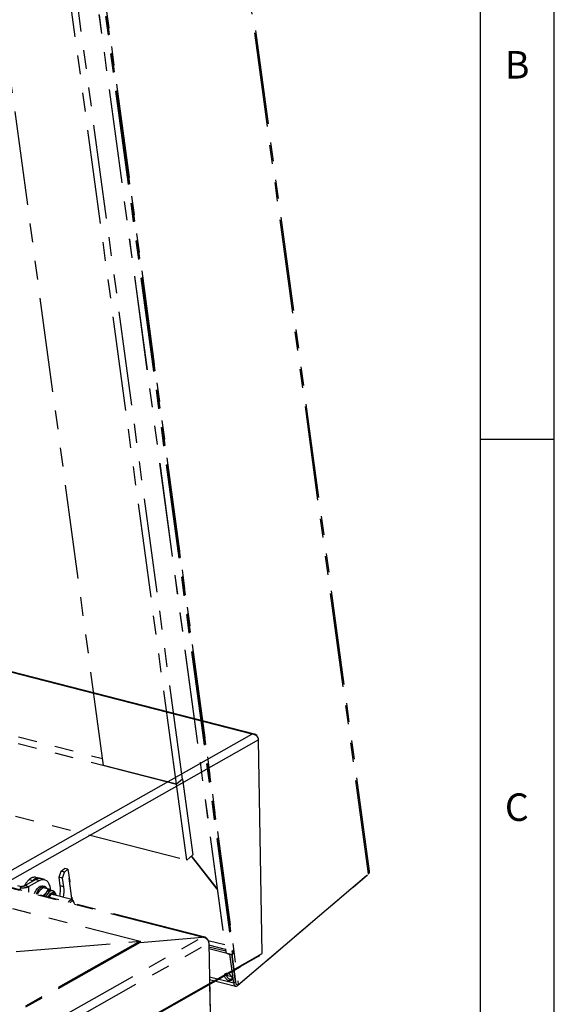
# Model space of a CAD drawing. Extents: x 5 to 589, y 5 to 415.
# Drawn here: x 553 to 589, y 272 to 338 of the extents above; entities that cross this region are included whole.
import ezdxf

# ---------------------------------------------------------------- set-up
doc = ezdxf.new("R2010")
doc.units = 0
doc.linetypes.add('PHANTOM', pattern=[12.7, 6.35, -1.27, 1.27, -1.27, 1.27, -1.27])
doc.layers.get('0').update_dxf_attribs({"linetype": 'CONTINUOUS'})
doc.styles.add('SLDTEXTSTYLE0', font='ISOCP', dxfattribs={"width": 0.96})

msp = doc.modelspace()

# ---------------------------------------------------------------- linework, layer by layer
at = {"color": 7, "linetype": 'Continuous'}
for p, q in [((589, 5), (589, 415)), ((584, 410), (584, 55)), ((568.805076, 290.159785), (431.38431, 325.396496)), ((589, 310), (584, 310)), ((569.318624, 275.38223), (569.071537, 289.769093)), ((511.452225, 242.658382), (569.318624, 275.38223)), ((567.859601, 274.557144), (567.860362, 274.512819)), ((569.041273, 275.179138), (567.860369, 274.511329)), ((511.705225, 242.732898), (567.844049, 274.47979)), ((565.771293, 273.307633), (565.804217, 271.390573))]:
    msp.add_line(p, q, dxfattribs=at)
at = {"color": 8, "linetype": 'PHANTOM'}
for p, q in [((576.483341, 280.754313), (564.862889, 366.606199)), ((555.595124, 358.748031), (566.868652, 275.459215)), ((556.031706, 358.636085), (567.305235, 275.347269)), ((556.074602, 358.651484), (567.34813, 275.362671)), ((565.274835, 276.481886), (545.150507, 281.64206)), ((576.335946, 280.628601), (576.337011, 280.620744)), ((553.349051, 279.964559), (553.594629, 279.901589)), ((553.601167, 279.520857), (553.594629, 279.901589)), ((553.614992, 280.366393), (553.86057, 280.303424)), ((554.066754, 280.370425), (554.312332, 280.307455)), ((555.951851, 279.86979), (555.706277, 279.932759)), ((510.844146, 245.700956), (565.274835, 276.481886)), ((511.063085, 245.183164), (565.723439, 276.093971)), ((566.797575, 275.963392), (565.68032, 276.249873)), ((566.838136, 275.663698), (565.725931, 275.948884)), ((567.400386, 273.378981), (565.762856, 273.798868)), ((567.512923, 273.474962), (567.400386, 273.378981)), ((567.525084, 273.432227), (567.523269, 273.432692)), ((567.665097, 273.278124), (567.671581, 273.230206))]:
    msp.add_line(p, q, dxfattribs=at)
at = {"color": 7, "linetype": 'PHANTOM'}
for p, q in [((576.547492, 280.927395), (564.936643, 366.70834)), ((556.084924, 359.119683), (567.705374, 273.267796)), ((555.591207, 358.756023), (566.864736, 275.46721)), ((556.115875, 358.68668), (567.389403, 275.397872)), ((558.624574, 288.05257), (549.769477, 353.474007)), ((563.536099, 286.793183), (554.681003, 352.214619)), ((563.941235, 287.138714), (555.08614, 352.560151)), ((545.508942, 291.865025), (558.561554, 288.518143)), ((545.493324, 291.419616), (563.536099, 286.793183)), ((563.536099, 286.793183), (558.624574, 288.05257)), ((545.321883, 286.529915), (564.227903, 281.682133)), ((563.941235, 287.138714), (563.536099, 286.793183)), ((564.227903, 281.682133), (563.536099, 286.793183)), ((563.941235, 287.138714), (564.633041, 282.027665)), ((564.633041, 282.027665), (564.227903, 281.682133)), ((566.28968, 279.715712), (564.544479, 281.952136)), ((566.283914, 279.758302), (564.560972, 281.966204)), ((565.455364, 276.481268), (545.152093, 281.687326)), ((555.625568, 280.52905), (555.759785, 280.928574)), ((555.871141, 280.466081), (555.625568, 280.52905)), ((555.706277, 279.932759), (555.625568, 280.52905)), ((555.759785, 280.928574), (555.98486, 281.120533)), ((556.005358, 280.865605), (555.759785, 280.928574)), ((555.871141, 280.466081), (556.005358, 280.865605)), ((556.230433, 281.057564), (555.98486, 281.120533)), ((556.005358, 280.865605), (556.230433, 281.057564)), ((556.230433, 281.057564), (556.345736, 280.205726)), ((576.337011, 280.620744), (567.671581, 273.230206)), ((567.705374, 273.267796), (576.483341, 280.754313)), ((545.103864, 280.311724), (561.095317, 276.211279)), ((553.088098, 279.886591), (552.841867, 279.949728)), ((553.124905, 279.931997), (553.034265, 279.820183)), ((554.066754, 280.370425), (553.349051, 279.964559)), ((554.312332, 280.307455), (553.594629, 279.901589)), ((553.745569, 280.188792), (553.86057, 280.303424)), ((554.315168, 280.449448), (554.06959, 280.512418)), ((554.642604, 280.365489), (554.397026, 280.428459)), ((554.661806, 279.896009), (554.530835, 279.929592)), ((555.951851, 279.86979), (555.871141, 280.466081)), ((556.495626, 279.09833), (556.311146, 280.461278)), ((553.036921, 279.665538), (553.034265, 279.820183)), ((554.180395, 279.372335), (554.315349, 279.599776)), ((554.560826, 279.82893), (554.916005, 279.737857)), ((554.916005, 279.737857), (554.765573, 279.484332)), ((555.192445, 279.605093), (555.074774, 279.635265)), ((556.497022, 279.012492), (555.166163, 279.353744)), ((556.484097, 279.183516), (556.507689, 279.009192)), ((556.628575, 278.824286), (556.605676, 278.891478)), ((561.095317, 276.211279), (510.109609, 247.37851)), ((561.096584, 276.137499), (510.110876, 247.30473)), ((552.738811, 275.522507), (561.095317, 276.211279)), ((561.095317, 276.211279), (561.096584, 276.137499)), ((561.096584, 276.137499), (565.274835, 276.481886)), ((565.723439, 276.093971), (565.804217, 271.390573)), ((566.855594, 275.534749), (565.728078, 275.823861)), ((567.135194, 275.338216), (565.73023, 275.69847)), ((567.135194, 275.338216), (567.147107, 275.348378)), ((567.400386, 273.378981), (567.135194, 275.338216)), ((567.512923, 273.474962), (567.259837, 275.344768)), ((567.264176, 275.312712), (567.269893, 275.317587)), ((567.266184, 275.344987), (567.541659, 273.309775)), ((567.389403, 275.397872), (567.34813, 275.362671)), ((567.261664, 273.807376), (566.916547, 273.895869)), ((567.45744, 273.88487), (567.463158, 273.889747)), ((565.765669, 273.634881), (567.52611, 273.183479)), ((567.271791, 273.640326), (567.077742, 273.690083)), ((567.4805, 273.714503), (567.486218, 273.719379)), ((567.541659, 273.309775), (567.705374, 273.267796))]:
    msp.add_line(p, q, dxfattribs=at)
at = {"color": 8, "linetype": 'Continuous'}
for p, q in [((568.627573, 290.159628), (431.35044, 325.359509)), ((510.98157, 257.560416), (568.627573, 290.159628)), ((569.071537, 289.769093), (511.205137, 257.045245)), ((569.040486, 275.224939), (569.041273, 275.179138)), ((511.721538, 242.765927), (567.860362, 274.512819))]:
    msp.add_line(p, q, dxfattribs=at)
at = {"color": 7, "linetype": 'PHANTOM', "flags": 128}
for points in [[(554.07796, 279.642664), (554.166195, 279.762662), (554.262189, 279.854229), (554.361453, 279.913086), (554.459347, 279.936478), (554.530835, 279.929592)], [(554.208932, 279.609081), (554.297167, 279.729079), (554.393161, 279.820646), (554.492424, 279.879503), (554.590318, 279.902895), (554.682262, 279.889732), (554.763961, 279.840626), (554.830417, 279.759802)], [(554.312332, 280.307455), (554.43726, 280.36042), (554.558996, 280.376747), (554.673836, 280.355943), (554.778296, 280.298639), (554.869199, 280.206575), (554.943781, 280.082549), (554.999779, 279.930329), (555.035495, 279.754544), (555.044592, 279.669673)], [(553.970643, 279.426119), (554.00161, 279.499851), (554.07796, 279.642664)], [(554.101614, 279.392536), (554.132581, 279.466268), (554.208932, 279.609081)], [(555.309108, 279.317091), (555.295257, 279.334111), (555.2379, 279.373491), (555.170827, 279.378817), (555.099474, 279.349661), (555.029617, 279.288383), (554.96692, 279.199947), (554.952906, 279.174252)], [(555.257945, 279.33021), (555.244095, 279.34723), (555.200362, 279.380799)], [(556.253939, 278.840648), (556.311644, 278.925474), (556.37826, 278.985921), (556.446601, 279.014303), (556.510595, 279.008096), (556.564555, 278.967849), (556.603685, 278.897143), (556.605676, 278.891478)], [(556.36207, 278.81292), (556.377597, 278.835096), (556.436047, 278.894544), (556.497142, 278.923041), (556.554262, 278.917501), (556.601216, 278.878521), (556.632917, 278.810326), (556.644861, 278.740408)], [(566.998845, 274.057536), (567.084927, 274.020586), (567.164794, 273.957272), (567.228818, 273.875226), (567.269275, 273.784346), (567.281288, 273.695594), (567.263408, 273.619672), (567.21779, 273.565742), (567.149935, 273.540304), (567.068026, 273.54643), (566.98195, 273.583378), (566.902083, 273.646694), (566.838058, 273.728739), (566.797598, 273.819619), (566.785584, 273.908372), (566.803467, 273.984292), (566.849088, 274.038224), (566.916943, 274.06366), (566.998845, 274.057536)], [(567.180565, 273.642412), (567.262474, 273.636286), (567.270857, 273.637574)], [(567.400386, 273.378981), (567.413709, 273.316195), (567.435169, 273.263199), (567.463941, 273.22203), (567.498922, 273.194269), (567.538764, 273.180982), (567.581939, 273.182683), (567.626786, 273.199304), (567.671581, 273.230206)], [(567.512923, 273.474962), (567.519585, 273.44357), (567.525898, 273.426224)]]:
    msp.add_lwpolyline(points, dxfattribs=at)
at = {"color": 8, "linetype": 'PHANTOM', "flags": 128}
for points in [[(555.198048, 279.60356), (555.117228, 279.609058), (555.031131, 279.580575), (554.945027, 279.519475), (554.863559, 279.429043), (554.791116, 279.314162), (554.749538, 279.226399)], [(555.408081, 279.29171), (555.404794, 279.302842), (555.363032, 279.394573), (555.304567, 279.456218), (555.233388, 279.483583), (555.154342, 279.474801), (555.072819, 279.43047), (554.994372, 279.353607), (554.92435, 279.249459), (554.894037, 279.189346)]]:
    msp.add_lwpolyline(points, dxfattribs=at)
at = {"color": 7, "linetype": 'PHANTOM'}
for centre, radius, start, end in [((553.980434, 280.009343), 0.510914, 79.95027649, 135.6655062), ((553.173137, 280.833605), 1.022893, 262.19716378, 294.33419152), ((553.180452, 280.337378), 0.40917, 262.19767806, 294.33367723), ((554.5752, 279.300666), 1.434495, 132.01850026, 153.40498289), ((554.212485, 279.981584), 0.476891, 72.55182179, 137.55591924), ((554.302198, 279.999314), 0.439496, 77.53964804, 122.39232901), ((553.469043, 279.669618), 2.252657, 348.55872067, 6.70822716), ((553.714616, 279.60665), 2.252657, 348.55872067, 6.70822716), ((555.500054, 278.900031), 0.938546, 141.4967159, 157.67337857), ((555.044604, 279.304891), 0.331749, 84.78217379, 147.25552563), ((566.879322, 275.469399), 0.014749, 188.53389081, 223.66516291), ((567.213225, 275.895732), 0.556128, 231.71354482, 279.52318322), ((567.301522, 275.425042), 0.077862, 272.73309153, 306.76969557), ((567.267035, 273.996487), 0.364481, 169.58591758, 256.27622906)]:
    msp.add_arc(centre, radius, start, end, dxfattribs=at)
at = {"color": 7, "linetype": 'Continuous'}
for centre, radius, start, end in [((568.853592, 275.479593), 0.354256, 301.99118278, 327.18584776), ((567.824849, 274.509816), 0.03564, 302.59640875, 4.83361333)]:
    msp.add_arc(centre, radius, start, end, dxfattribs=at)
for major_axis, ratio, start_param, end_param in [((0.311915, 0.286382), 0.798899297, 5.874443769, 7.237501994), ((0.431422, -0.088689), 0.831499985, 0.18377357, 1.754569897)]:
    msp.add_ellipse((568.633906, 289.790735), major_axis=major_axis, ratio=ratio, start_param=start_param, end_param=end_param, dxfattribs=at)
at = {"color": 7, "linetype": 'PHANTOM'}
for centre, major_axis, ratio, start_param, end_param in [((576.133779, 281.001764), (-0.140468, 0.416927), 0.644615847, 3.394424149, 3.572491018), ((576.133779, 281.001764), (0.399122, -0.182683), 0.637349013, 5.99497272, 6.666236143), ((565.28117, 276.112992), (0.326007, 0.27518), 0.800385846, 5.91431695, 7.275924263), ((565.28117, 276.112992), (0.437721, -0.077023), 0.825329955, 0.15854489, 1.729341217)]:
    msp.add_ellipse(centre, major_axis=major_axis, ratio=ratio, start_param=start_param, end_param=end_param, dxfattribs=at)
for points, knots in [([(554.315349, 279.599776), (554.32009, 279.605486), (554.387613, 279.686808), (554.477371, 279.760455), (554.560826, 279.82893)], [0, 0, 0, 0, 0.070217803, 1, 1, 1, 1]), ([(554.765573, 279.484332), (554.760837, 279.47862), (554.700322, 279.405651), (554.619861, 279.339572), (554.545698, 279.278665)], [0, 0, 0, 0, 0.07827131, 1, 1, 1, 1]), ([(555.105317, 279.627434), (555.100801, 279.630425), (555.049141, 279.664647), (554.97953, 279.702925), (554.916005, 279.737857)], [0, 0, 0, 0, 0.087423503, 1, 1, 1, 1]), ([(555.434019, 279.285062), (555.431812, 279.300694), (555.423448, 279.359941), (555.388486, 279.442412), (555.330735, 279.525435), (555.266782, 279.580337), (555.218674, 279.593618), (555.19926, 279.598978)], [0, 0, 0, 0, 0.099264386, 0.376228712, 0.619027311, 0.846253365, 1, 1, 1, 1])]:
    msp.add_open_spline(points, degree=3, knots=knots, dxfattribs=at)

# ---------------------------------------------------------------- texts
at = {"color": 7, "linetype": 'Continuous', "char_height": 1.852083, "attachment_point": 1, "style": 'SLDTEXTSTYLE0'}
for s, insert in [('B', (585.666682, 336.168016)), ('C', (585.666682, 286.168016))]:
    msp.add_mtext(s, dxfattribs=dict(at, insert=insert))

doc.saveas('drawing.dxf')
